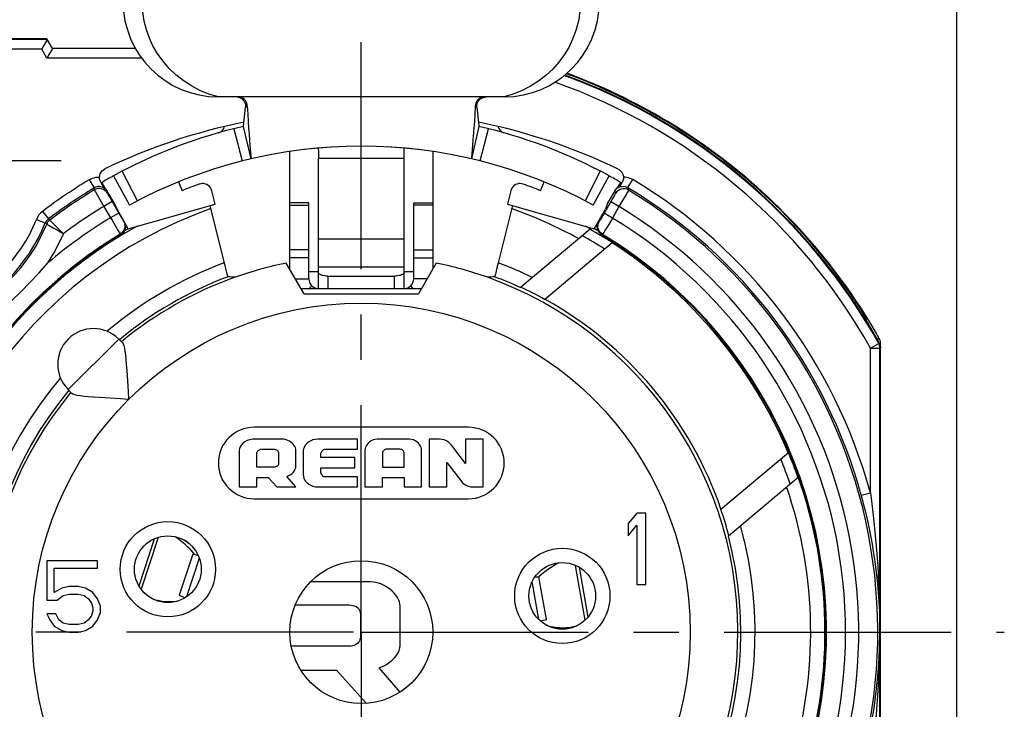
# Model space of a CAD drawing. Extents: x 6727 to 7189, y -3265 to -2939.
# Drawn here: x 6820 to 6862, y -3038 to -3009 of the extents above; entities that cross this region are included whole.
import ezdxf

# ---------------------------------------------------------------- set-up
doc = ezdxf.new("R2010")
doc.units = 0
doc.header["$LTSCALE"] = 0.3
doc.linetypes.add('CENTER', pattern=[50.8, 31.75, -6.35, 6.35, -6.35])
doc.layers.get('0').update_dxf_attribs({"linetype": 'CONTINUOUS', "lineweight": 25})
doc.layers.get('DEFPOINTS').update_dxf_attribs({"linetype": 'CONTINUOUS', "lineweight": 25})
for name, color, linetype in [('_24_IMPORT', 7, 'CONTINUOUS'), ('_26_DATUM_AXIS', 7, 'CONTINUOUS'), ('DEFAULT_1', 7, 'CENTER')]:
    doc.layers.add(name, color=color, linetype=linetype)
doc.layers.add('尺寸线', color=1, linetype='CONTINUOUS', lineweight=18)
doc.styles.get("Standard").update_dxf_attribs({"font": 'swisscl.ttf'})
doc.dimstyles.get("Standard").update_dxf_attribs({"dimtxt": 2.5, "dimasz": 2.5, "dimexe": 1.25, "dimexo": 0.625, "dimtad": 1, "dimdec": 1, "dimlfac": 0.5, "dimdsep": 46, "dimlunit": 6, "dimtxsty": 'STANDARD', "dimcen": 2.5, "dimadec": 0, "dimazin": 0, "dimtm": 0.1, "dimtfac": 0.5, "dimtdec": 1, "dimtmove": 0, "dimatfit": 3, "dimfxl": 1, "dimtolj": 1, "dimarcsym": 0})

# ---------------------------------------------------------------- blocks, each defined once
blk = doc.blocks.new('*D15')
at = {"layer": 'DEFPOINTS', "color": 0, "lineweight": -2, "transparency": 16777216}
for p in [(6859.649, -2997.132), (6809.049, -3015.206), (6859.649, -3054.802)]:
    blk.add_point(p, dxfattribs=at)
at = {"layer": '尺寸线', "color": 0, "linetype": 'ByBlock', "lineweight": -2, "transparency": 16777216}
for p, q in [((6809.049, -3014.581), (6809.049, -2995.882)), ((6859.649, -3054.177), (6859.649, -2995.882)), ((6811.549, -2997.132), (6857.149, -2997.132))]:
    blk.add_line(p, q, dxfattribs=at)
at = {"layer": '尺寸线', "color": 0, "lineweight": -2, "transparency": 16777216}
for points in [[(6811.549, -2996.716), (6811.549, -2997.549), (6809.049, -2997.132)], [(6857.149, -2996.716), (6857.149, -2997.549), (6859.649, -2997.132)]]:
    blk.add_solid(points, dxfattribs=at)
at = {"layer": '尺寸线', "color": 0, "lineweight": -2, "transparency": 16777216, "insert": (6834.349, -2995.227), "char_height": 2.5, "attachment_point": 5}
blk.add_mtext('\\A1;25±0.2', dxfattribs=at)
blk = doc.blocks.new('*D16')
at = {"layer": 'DEFPOINTS', "color": 0, "lineweight": -2, "transparency": 16777216}
for p in [(6814.849, -3009.402), (6802.397, -3060.002), (6854.445, -3060.002)]:
    blk.add_point(p, dxfattribs=at)
at = {"layer": '尺寸线', "color": 0, "linetype": 'ByBlock', "lineweight": -2, "transparency": 16777216}
for p, q in [((6814.224, -3009.402), (6801.147, -3009.402)), ((6802.397, -3011.902), (6802.397, -3057.502)), ((6853.82, -3060.002), (6801.147, -3060.002))]:
    blk.add_line(p, q, dxfattribs=at)
at = {"layer": '尺寸线', "color": 0, "lineweight": -2, "transparency": 16777216}
for points in [[(6801.98, -3011.902), (6802.813, -3011.902), (6802.397, -3009.402)], [(6801.98, -3057.502), (6802.813, -3057.502), (6802.397, -3060.002)]]:
    blk.add_solid(points, dxfattribs=at)
at = {"layer": '尺寸线', "color": 0, "lineweight": -2, "transparency": 16777216, "insert": (6800.491, -3034.702), "char_height": 2.5, "attachment_point": 5, "rotation": 90}
blk.add_mtext('\\A1;25±0.2', dxfattribs=at)

msp = doc.modelspace()

# ---------------------------------------------------------------- linework, layer by layer
at = {"color": 7}
for p, q in [((6821.452, -3010.102), (6814.849, -3010.102)), ((6821.683, -3010.502), (6821.452, -3010.102)), ((6825.171, -3010.502), (6821.683, -3010.502)), ((6823.753, -3016.13), (6823.9, -3016.384)), ((6826.975, -3016.101), (6827.126, -3016.47)), ((6842.171, -3016.47), (6842.322, -3016.101)), ((6845.424, -3016.337), (6845.544, -3016.13)), ((6845.556, -3016.202), (6845.602, -3016.125)), ((6823.818, -3016.288), (6823.85, -3016.341)), ((6823.861, -3016.36), (6823.864, -3016.364)), ((6824.27, -3016.976), (6823.989, -3016.49)), ((6828.509, -3017.029), (6828.371, -3016.474)), ((6840.926, -3016.474), (6840.788, -3017.029)), ((6845.287, -3016.477), (6845.006, -3016.964)), ((6845.437, -3016.329), (6845.494, -3016.303)), ((6824.192, -3016.928), (6824.468, -3017.407)), ((6824.399, -3017.248), (6824.27, -3016.976)), ((6824.87, -3018.066), (6824.399, -3017.248)), ((6824.87, -3018.066), (6828.509, -3017.029)), ((6828.329, -3017.2), (6828.302, -3017.088)), ((6828.943, -3019.682), (6828.329, -3017.2)), ((6840.995, -3017.088), (6840.399, -3019.501)), ((6840.788, -3017.029), (6844.427, -3018.066)), ((6844.427, -3018.066), (6844.899, -3017.248)), ((6845.006, -3016.964), (6844.899, -3017.248)), ((6841.322, -3020.533), (6844.256, -3018.071)), ((6842.348, -3021.031), (6845.183, -3018.651)), ((6828.985, -3019.845), (6828.943, -3019.682)), ((6829.018, -3019.974), (6828.985, -3019.845)), ((6832.249, -3020.802), (6831.501, -3019.508)), ((6837.796, -3019.508), (6837.049, -3020.802)), ((6840.399, -3019.501), (6840.332, -3019.767)), ((6824.625, -3022.857), (6824.466, -3022.698)), ((6856.419, -3022.719), (6856.396, -3022.672)), ((6856.449, -3022.869), (6856.445, -3022.817)), ((6856.449, -3046.339), (6856.449, -3022.869)), ((6822.345, -3024.819), (6822.504, -3024.978)), ((6824.883, -3025.236), (6824.543, -3025.212)), ((6839.149, -3026.402), (6830.149, -3026.402)), ((6830.188, -3026.899), (6830.095, -3026.908)), ((6831.328, -3026.899), (6830.188, -3026.899)), ((6834.489, -3026.902), (6832.832, -3026.902)), ((6834.489, -3027.32), (6834.489, -3026.902)), ((6836.667, -3026.902), (6835.316, -3026.902)), ((6837.494, -3026.902), (6837.494, -3028.905)), ((6837.94, -3026.902), (6837.494, -3026.902)), ((6839.021, -3027.923), (6838.445, -3027.165)), ((6839.021, -3026.902), (6839.021, -3027.923)), ((6839.773, -3026.902), (6839.021, -3026.902)), ((6839.773, -3028.905), (6839.773, -3026.902)), ((6829.525, -3027.377), (6829.524, -3028.905)), ((6830.264, -3028.072), (6830.264, -3027.479)), ((6830.474, -3027.323), (6830.961, -3027.323)), ((6831.181, -3027.497), (6831.181, -3027.912)), ((6831.906, -3028.041), (6831.906, -3027.365)), ((6832.217, -3027.377), (6832.215, -3028.396)), ((6832.958, -3027.672), (6832.958, -3027.482)), ((6834.385, -3027.672), (6832.958, -3027.672)), ((6833.121, -3027.32), (6834.489, -3027.32)), ((6834.385, -3028.105), (6834.385, -3027.672)), ((6834.799, -3027.35), (6834.799, -3028.905)), ((6835.551, -3028.09), (6835.551, -3027.443)), ((6835.74, -3027.302), (6836.221, -3027.302)), ((6836.432, -3027.455), (6836.432, -3028.09)), ((6837.184, -3028.905), (6837.184, -3027.38)), ((6849.744, -3029.846), (6852.58, -3027.466)), ((6831.021, -3028.072), (6830.264, -3028.072)), ((6832.958, -3028.318), (6832.958, -3028.105)), ((6832.958, -3028.105), (6834.385, -3028.105)), ((6836.432, -3028.09), (6835.551, -3028.09)), ((6838.246, -3028.905), (6838.246, -3027.887)), ((6838.246, -3027.887), (6838.822, -3028.642)), ((6830.27, -3028.905), (6830.27, -3028.505)), ((6830.27, -3028.505), (6830.745, -3028.505)), ((6830.745, -3028.505), (6831.109, -3028.905)), ((6831.906, -3028.905), (6831.527, -3028.469)), ((6834.489, -3028.487), (6833.121, -3028.487)), ((6834.489, -3028.905), (6834.489, -3028.487)), ((6835.539, -3028.905), (6835.539, -3028.505)), ((6835.539, -3028.505), (6836.444, -3028.505)), ((6836.444, -3028.505), (6836.444, -3028.905)), ((6850.059, -3030.955), (6852.995, -3028.492)), ((6829.524, -3028.905), (6830.27, -3028.905)), ((6831.109, -3028.905), (6831.906, -3028.905)), ((6832.832, -3028.905), (6834.489, -3028.905)), ((6834.799, -3028.905), (6835.539, -3028.905)), ((6836.444, -3028.905), (6837.184, -3028.905)), ((6837.494, -3028.905), (6838.246, -3028.905)), ((6839.327, -3028.905), (6839.773, -3028.905)), ((6830.149, -3029.402), (6839.149, -3029.402)), ((6846.224, -3030.002), (6845.849, -3030.448)), ((6846.599, -3030.002), (6846.224, -3030.002)), ((6846.599, -3033.002), (6846.599, -3030.002)), ((6845.849, -3030.448), (6845.849, -3030.959)), ((6845.849, -3030.959), (6846.224, -3030.512)), ((6846.224, -3030.512), (6846.224, -3033.002)), ((6821.449, -3032.002), (6821.449, -3033.661)), ((6823.574, -3032.002), (6821.449, -3032.002)), ((6823.574, -3032.321), (6823.574, -3032.002)), ((6821.761, -3033.342), (6821.761, -3032.321)), ((6821.761, -3032.321), (6823.574, -3032.321)), ((6835.036, -3032.887), (6832.52, -3032.887)), ((6846.224, -3033.002), (6846.599, -3033.002)), ((6822.074, -3033.151), (6821.761, -3033.342)), ((6821.886, -3033.661), (6822.136, -3033.47)), ((6822.386, -3033.087), (6822.074, -3033.151)), ((6822.136, -3033.47), (6822.386, -3033.406)), ((6822.761, -3033.087), (6822.386, -3033.087)), ((6822.386, -3033.406), (6822.761, -3033.406)), ((6823.074, -3033.151), (6822.761, -3033.087)), ((6822.761, -3033.406), (6823.011, -3033.47)), ((6823.011, -3033.47), (6823.199, -3033.597)), ((6823.386, -3033.342), (6823.074, -3033.151)), ((6823.574, -3033.597), (6823.386, -3033.342)), ((6821.449, -3033.661), (6821.886, -3033.661)), ((6823.199, -3033.597), (6823.324, -3033.789)), ((6823.324, -3033.789), (6823.386, -3033.98)), ((6823.699, -3033.916), (6823.574, -3033.597)), ((6831.874, -3033.861), (6834.142, -3033.861)), ((6836.282, -3035.562), (6836.282, -3033.908)), ((6821.449, -3034.236), (6821.574, -3034.491)), ((6821.824, -3034.236), (6821.449, -3034.236)), ((6821.949, -3034.491), (6821.824, -3034.236)), ((6823.324, -3034.299), (6823.199, -3034.491)), ((6823.386, -3034.108), (6823.324, -3034.299)), ((6823.386, -3033.98), (6823.386, -3034.108)), ((6823.574, -3034.491), (6823.699, -3034.172)), ((6823.699, -3034.172), (6823.699, -3033.916)), ((6834.613, -3034.243), (6834.613, -3035.241)), ((6821.574, -3034.491), (6821.761, -3034.746)), ((6822.136, -3034.619), (6821.949, -3034.491)), ((6822.386, -3034.682), (6822.136, -3034.619)), ((6822.761, -3034.682), (6822.386, -3034.682)), ((6823.011, -3034.619), (6822.761, -3034.682)), ((6823.199, -3034.491), (6823.011, -3034.619)), ((6823.386, -3034.746), (6823.574, -3034.491)), ((6821.761, -3034.746), (6822.074, -3034.938)), ((6822.074, -3034.938), (6822.386, -3035.002)), ((6822.386, -3035.002), (6822.761, -3035.002)), ((6822.761, -3035.002), (6823.074, -3034.938)), ((6823.074, -3034.938), (6823.386, -3034.746)), ((6834.223, -3035.59), (6831.707, -3035.59)), ((6832.107, -3036.596), (6833.614, -3036.596)), ((6833.614, -3036.596), (6834.874, -3037.993)), ((6836.282, -3037.518), (6835.403, -3036.503))]:
    msp.add_line(p, q, dxfattribs=at)
at = {"color": 9}
for p, q in [((6821.468, -3010.13), (6814.849, -3010.13)), ((6821.237, -3010.53), (6814.849, -3010.53)), ((6821.452, -3010.902), (6821.237, -3010.53)), ((6825.432, -3010.902), (6821.452, -3010.902)), ((6823.231, -3016.012), (6823.437, -3016.354)), ((6845.842, -3016.343), (6846.048, -3016)), ((6823.437, -3016.354), (6823.441, -3016.438)), ((6823.989, -3016.49), (6823.995, -3016.58)), ((6845.287, -3016.477), (6845.316, -3016.588)), ((6845.826, -3016.526), (6845.752, -3016.654)), ((6845.842, -3016.343), (6845.869, -3016.446)), ((6823.561, -3016.645), (6823.845, -3017.128)), ((6824.192, -3016.928), (6823.845, -3017.128)), ((6824.052, -3016.685), (6824.102, -3016.772)), ((6824.102, -3016.772), (6824.192, -3016.928)), ((6845.153, -3016.884), (6844.814, -3017.471)), ((6845.468, -3017.138), (6845.122, -3016.938)), ((6845.211, -3016.782), (6845.153, -3016.884)), ((6845.26, -3016.694), (6845.211, -3016.782)), ((6845.592, -3016.927), (6845.468, -3017.138)), ((6845.752, -3016.654), (6845.592, -3016.927)), ((6821.271, -3017.337), (6821.513, -3017.656)), ((6823.845, -3017.128), (6824.122, -3017.607)), ((6845.468, -3017.138), (6845.192, -3017.617)), ((6821.012, -3017.677), (6821.383, -3017.826)), ((6821.574, -3017.702), (6821.513, -3017.656)), ((6821.861, -3017.99), (6821.574, -3017.702)), ((6824.468, -3017.407), (6824.122, -3017.607)), ((6824.468, -3017.407), (6824.529, -3017.513)), ((6824.529, -3017.513), (6824.609, -3017.649)), ((6824.609, -3017.649), (6824.647, -3017.713)), ((6824.671, -3017.752), (6824.701, -3017.771)), ((6844.639, -3017.76), (6844.596, -3017.771)), ((6845.192, -3017.617), (6844.845, -3017.417)), ((6845.192, -3017.617), (6845.008, -3017.926)), ((6821.444, -3017.871), (6821.383, -3017.826)), ((6821.444, -3017.871), (6821.452, -3017.875)), ((6821.452, -3017.875), (6821.541, -3017.926)), ((6821.541, -3017.926), (6821.721, -3018.029)), ((6821.721, -3018.029), (6821.878, -3018.12)), ((6822.143, -3018.275), (6821.861, -3017.99)), ((6824.45, -3018.159), (6824.509, -3018.258)), ((6845.008, -3017.926), (6844.904, -3018.099)), ((6824.532, -3018.294), (6824.561, -3018.313)), ((6844.778, -3018.302), (6844.736, -3018.313)), ((6855.437, -3021.166), (6855.375, -3021.207)), ((6855.849, -3021.925), (6855.865, -3021.858)), ((6855.849, -3021.925), (6855.84, -3021.93)), ((6822.345, -3024.819), (6824.466, -3022.698)), ((6856.305, -3022.695), (6856.396, -3022.672)), ((6856.021, -3023.08), (6856.37, -3022.886)), ((6856.021, -3023.08), (6856.42, -3023.08)), ((6856.021, -3029.152), (6856.021, -3023.08)), ((6856.37, -3022.886), (6856.398, -3022.878)), ((6856.4, -3022.882), (6856.449, -3022.869)), ((6856.42, -3023.08), (6856.449, -3023.073)), ((6856.42, -3046.339), (6856.42, -3023.08)), ((6855.635, -3029.257), (6856.021, -3029.152)), ((6855.635, -3029.257), (6855.64, -3029.277))]:
    msp.add_line(p, q, dxfattribs=at)
at = {"color": 7}
for points in [[(6821.468, -3010.13), (6821.465, -3010.136), (6821.454, -3010.153), (6821.302, -3010.416)], [(6821.302, -3010.416), (6821.27, -3010.472), (6821.237, -3010.53)], [(6821.683, -3010.502), (6821.679, -3010.508), (6821.669, -3010.525), (6821.518, -3010.787)], [(6821.518, -3010.787), (6821.485, -3010.844), (6821.452, -3010.902)], [(6849.798, -3015.115), (6849.427, -3014.837), (6849.051, -3014.567), (6848.668, -3014.303), (6848.281, -3014.045), (6847.889, -3013.796), (6847.492, -3013.553)], [(6828.663, -3014.042), (6828.694, -3014.031), (6828.748, -3014), (6828.797, -3013.961), (6828.839, -3013.915), (6828.873, -3013.863), (6828.899, -3013.807), (6828.907, -3013.778)], [(6840.39, -3013.779), (6840.399, -3013.809), (6840.425, -3013.865), (6840.46, -3013.917), (6840.502, -3013.962), (6840.551, -3014.001), (6840.604, -3014.031), (6840.633, -3014.042)], [(6823.662, -3015.898), (6823.671, -3015.826), (6823.693, -3015.76), (6823.727, -3015.696), (6823.772, -3015.638), (6823.825, -3015.591), (6823.889, -3015.553)], [(6845.431, -3015.564), (6845.491, -3015.6), (6845.543, -3015.644), (6845.586, -3015.697), (6845.621, -3015.757), (6845.643, -3015.82), (6845.655, -3015.887)], [(6823.716, -3016.115), (6823.7, -3016.083), (6823.686, -3016.049), (6823.674, -3016.012), (6823.667, -3015.974), (6823.662, -3015.936), (6823.662, -3015.898)], [(6823.716, -3016.115), (6823.737, -3016.15), (6823.818, -3016.288)], [(6845.655, -3015.887), (6845.657, -3015.928), (6845.654, -3015.97), (6845.647, -3016.012), (6845.636, -3016.052), (6845.62, -3016.09), (6845.602, -3016.125)], [(6823.85, -3016.341), (6823.857, -3016.352), (6823.861, -3016.36)], [(6823.851, -3016.348), (6823.892, -3016.377), (6823.928, -3016.41)], [(6823.928, -3016.41), (6823.961, -3016.447), (6823.989, -3016.49)], [(6828.371, -3016.474), (6828.349, -3016.409), (6828.317, -3016.35), (6828.275, -3016.297), (6828.225, -3016.251), (6828.168, -3016.215), (6828.107, -3016.19), (6828.043, -3016.174), (6827.977, -3016.17), (6827.912, -3016.176), (6827.847, -3016.194)], [(6841.45, -3016.194), (6841.384, -3016.176), (6841.319, -3016.17), (6841.252, -3016.175), (6841.187, -3016.191), (6841.126, -3016.217), (6841.07, -3016.253), (6841.02, -3016.299), (6840.979, -3016.351), (6840.948, -3016.409), (6840.926, -3016.474)], [(6845.287, -3016.477), (6845.329, -3016.418), (6845.38, -3016.368), (6845.437, -3016.329)], [(6845.485, -3016.316), (6845.489, -3016.31), (6845.497, -3016.299), (6845.507, -3016.282), (6845.521, -3016.26), (6845.556, -3016.202)], [(6824.701, -3017.771), (6824.727, -3017.827), (6824.745, -3017.886), (6824.753, -3017.948), (6824.752, -3018.01), (6824.741, -3018.071), (6824.721, -3018.13), (6824.692, -3018.185), (6824.656, -3018.234), (6824.611, -3018.277), (6824.561, -3018.313)], [(6844.596, -3017.771), (6844.564, -3017.842), (6844.547, -3017.917), (6844.544, -3017.994), (6844.555, -3018.071), (6844.582, -3018.144), (6844.622, -3018.21), (6844.674, -3018.267), (6844.736, -3018.313)], [(6819.143, -3021.851), (6819.559, -3021.478), (6819.963, -3021.099), (6820.359, -3020.712), (6820.746, -3020.316), (6821.125, -3019.912), (6821.498, -3019.496)], [(6840.332, -3019.767), (6840.294, -3019.914), (6840.279, -3019.974), (6840.266, -3020.021), (6840.256, -3020.056), (6840.25, -3020.077), (6840.247, -3020.085)], [(6829.05, -3020.085), (6829.047, -3020.077), (6829.041, -3020.056), (6829.031, -3020.021), (6829.018, -3019.974)], [(6856.445, -3022.817), (6856.435, -3022.767), (6856.419, -3022.719)], [(6824.625, -3022.857), (6824.655, -3022.901), (6824.682, -3022.973), (6824.708, -3023.075), (6824.73, -3023.206), (6824.75, -3023.365), (6824.769, -3023.552), (6824.786, -3023.768), (6824.803, -3024.012)], [(6856.398, -3022.878), (6856.42, -3022.925), (6856.436, -3022.972), (6856.445, -3023.022), (6856.449, -3023.073)], [(6824.803, -3024.012), (6824.859, -3024.896), (6824.883, -3025.236)], [(6824.543, -3025.212), (6823.659, -3025.156), (6823.415, -3025.139), (6823.199, -3025.122), (6823.012, -3025.103), (6822.853, -3025.083), (6822.721, -3025.061), (6822.62, -3025.036), (6822.547, -3025.008), (6822.504, -3024.978)], [(6830.095, -3026.908), (6829.969, -3026.926), (6829.858, -3026.959), (6829.761, -3027.01), (6829.679, -3027.073), (6829.615, -3027.144), (6829.568, -3027.221), (6829.538, -3027.298), (6829.525, -3027.377)], [(6831.906, -3027.365), (6831.901, -3027.315), (6831.887, -3027.264), (6831.865, -3027.213), (6831.835, -3027.163), (6831.797, -3027.115), (6831.752, -3027.068), (6831.699, -3027.025), (6831.638, -3026.986), (6831.57, -3026.951), (6831.495, -3026.924), (6831.415, -3026.907), (6831.328, -3026.899)], [(6832.832, -3026.902), (6832.722, -3026.911), (6832.622, -3026.932), (6832.532, -3026.966), (6832.452, -3027.011), (6832.384, -3027.063), (6832.326, -3027.121), (6832.281, -3027.183), (6832.248, -3027.248), (6832.226, -3027.312), (6832.217, -3027.377)], [(6835.316, -3026.902), (6835.228, -3026.912), (6835.145, -3026.935), (6835.067, -3026.972), (6834.997, -3027.018), (6834.939, -3027.068), (6834.891, -3027.122), (6834.852, -3027.178), (6834.823, -3027.236), (6834.806, -3027.293), (6834.799, -3027.35)], [(6837.184, -3027.38), (6837.178, -3027.318), (6837.161, -3027.256), (6837.134, -3027.192), (6837.096, -3027.13), (6837.046, -3027.07), (6836.986, -3027.014), (6836.914, -3026.967), (6836.835, -3026.93), (6836.753, -3026.909), (6836.667, -3026.902)], [(6838.445, -3027.165), (6838.384, -3027.091), (6838.31, -3027.028), (6838.223, -3026.974), (6838.128, -3026.934), (6838.035, -3026.91), (6837.94, -3026.902)], [(6830.264, -3027.479), (6830.266, -3027.456), (6830.274, -3027.434), (6830.287, -3027.413), (6830.304, -3027.393), (6830.324, -3027.375), (6830.349, -3027.358), (6830.376, -3027.345), (6830.406, -3027.333), (6830.438, -3027.326), (6830.474, -3027.323)], [(6830.961, -3027.323), (6831.005, -3027.324), (6831.044, -3027.33), (6831.081, -3027.342), (6831.114, -3027.359), (6831.141, -3027.385), (6831.162, -3027.418), (6831.175, -3027.455), (6831.181, -3027.497)], [(6832.958, -3027.482), (6832.965, -3027.461), (6832.975, -3027.441), (6832.988, -3027.421), (6833.003, -3027.4), (6833.019, -3027.38), (6833.037, -3027.361), (6833.057, -3027.344), (6833.078, -3027.331), (6833.099, -3027.323), (6833.121, -3027.32)], [(6835.551, -3027.443), (6835.554, -3027.427), (6835.56, -3027.412), (6835.569, -3027.398), (6835.581, -3027.384), (6835.594, -3027.37), (6835.61, -3027.357), (6835.627, -3027.345), (6835.645, -3027.333), (6835.666, -3027.322), (6835.688, -3027.312), (6835.713, -3027.306), (6835.74, -3027.302)], [(6836.221, -3027.302), (6836.257, -3027.306), (6836.29, -3027.314), (6836.319, -3027.326), (6836.346, -3027.34), (6836.37, -3027.355), (6836.39, -3027.373), (6836.408, -3027.392), (6836.421, -3027.412), (6836.429, -3027.433), (6836.432, -3027.455)], [(6831.181, -3027.912), (6831.178, -3027.939), (6831.17, -3027.965), (6831.156, -3027.991), (6831.137, -3028.014), (6831.114, -3028.034), (6831.086, -3028.049), (6831.055, -3028.062), (6831.021, -3028.072)], [(6831.527, -3028.469), (6831.612, -3028.431), (6831.687, -3028.387), (6831.752, -3028.337), (6831.806, -3028.281), (6831.849, -3028.223), (6831.88, -3028.162), (6831.899, -3028.102), (6831.906, -3028.041)], [(6832.215, -3028.396), (6832.221, -3028.465), (6832.239, -3028.533), (6832.27, -3028.603), (6832.315, -3028.67), (6832.372, -3028.733), (6832.443, -3028.79), (6832.526, -3028.837), (6832.619, -3028.874), (6832.721, -3028.896), (6832.832, -3028.905)], [(6833.121, -3028.487), (6833.1, -3028.483), (6833.081, -3028.476), (6833.061, -3028.464), (6833.042, -3028.449), (6833.025, -3028.433), (6833.009, -3028.416), (6832.996, -3028.399), (6832.985, -3028.382), (6832.975, -3028.366), (6832.967, -3028.35), (6832.961, -3028.334), (6832.958, -3028.318)], [(6838.822, -3028.642), (6838.883, -3028.715), (6838.956, -3028.777), (6839.043, -3028.831), (6839.138, -3028.872), (6839.231, -3028.896), (6839.327, -3028.905)], [(6855.64, -3029.277), (6855.694, -3029.478), (6855.753, -3029.709), (6855.812, -3029.949), (6855.871, -3030.199), (6855.929, -3030.461), (6855.985, -3030.733), (6856.041, -3031.016), (6856.094, -3031.311), (6856.145, -3031.618), (6856.194, -3031.937), (6856.239, -3032.268), (6856.281, -3032.612), (6856.319, -3032.97), (6856.352, -3033.342), (6856.379, -3033.73), (6856.4, -3034.135), (6856.414, -3034.559), (6856.42, -3035.002)], [(6836.282, -3033.908), (6836.274, -3033.82), (6836.252, -3033.73), (6836.216, -3033.638), (6836.167, -3033.546), (6836.105, -3033.455), (6836.031, -3033.365), (6835.945, -3033.278), (6835.846, -3033.194), (6835.734, -3033.115), (6835.609, -3033.042), (6835.469, -3032.978), (6835.323, -3032.928), (6835.179, -3032.899), (6835.036, -3032.887)], [(6834.142, -3033.861), (6834.225, -3033.866), (6834.301, -3033.879), (6834.371, -3033.902), (6834.434, -3033.932), (6834.488, -3033.97), (6834.532, -3034.014), (6834.567, -3034.064), (6834.592, -3034.119), (6834.607, -3034.178), (6834.613, -3034.243)], [(6855.641, -3040.723), (6855.757, -3040.281), (6855.873, -3039.794), (6855.983, -3039.283), (6856.084, -3038.749), (6856.176, -3038.191), (6856.256, -3037.607), (6856.322, -3036.998), (6856.373, -3036.361), (6856.407, -3035.695), (6856.42, -3035.002)], [(6834.613, -3035.241), (6834.607, -3035.286), (6834.593, -3035.331), (6834.57, -3035.377), (6834.539, -3035.421), (6834.501, -3035.463), (6834.455, -3035.502), (6834.401, -3035.537), (6834.342, -3035.565), (6834.283, -3035.582), (6834.223, -3035.59)], [(6835.403, -3036.503), (6835.563, -3036.433), (6835.708, -3036.354), (6835.838, -3036.268), (6835.952, -3036.176), (6836.051, -3036.079), (6836.133, -3035.977), (6836.198, -3035.873), (6836.245, -3035.768), (6836.273, -3035.665), (6836.282, -3035.562)]]:
    msp.add_lwpolyline(points, dxfattribs=at)
at = {"color": 9}
for points in [[(6823.231, -3016.012), (6823.296, -3015.976), (6823.365, -3015.947), (6823.437, -3015.924), (6823.511, -3015.908), (6823.586, -3015.899), (6823.662, -3015.898)], [(6845.655, -3015.887), (6845.724, -3015.891), (6845.792, -3015.902), (6845.859, -3015.918), (6845.924, -3015.94), (6845.987, -3015.968), (6846.048, -3016)], [(6823.864, -3016.364), (6823.815, -3016.336), (6823.763, -3016.316), (6823.708, -3016.303), (6823.653, -3016.297), (6823.597, -3016.3), (6823.542, -3016.31), (6823.488, -3016.328), (6823.437, -3016.354)], [(6823.995, -3016.58), (6823.948, -3016.516), (6823.89, -3016.462), (6823.822, -3016.42), (6823.748, -3016.393), (6823.669, -3016.381), (6823.59, -3016.384), (6823.513, -3016.404), (6823.441, -3016.438)], [(6823.441, -3016.438), (6823.447, -3016.448), (6823.462, -3016.475), (6823.487, -3016.517), (6823.561, -3016.645)], [(6845.869, -3016.446), (6845.798, -3016.412), (6845.721, -3016.393), (6845.641, -3016.389), (6845.563, -3016.401), (6845.488, -3016.428), (6845.421, -3016.47), (6845.362, -3016.524), (6845.316, -3016.588)], [(6845.485, -3016.316), (6845.544, -3016.297), (6845.605, -3016.288), (6845.666, -3016.287), (6845.727, -3016.297), (6845.786, -3016.316), (6845.842, -3016.343)], [(6845.869, -3016.446), (6845.864, -3016.457), (6845.85, -3016.484), (6845.826, -3016.526)], [(6823.995, -3016.58), (6823.997, -3016.585), (6824.004, -3016.599), (6824.016, -3016.62), (6824.052, -3016.685)], [(6845.316, -3016.588), (6845.314, -3016.594), (6845.307, -3016.608), (6845.296, -3016.629), (6845.28, -3016.658), (6845.26, -3016.694)], [(6821.271, -3017.337), (6821.189, -3017.409), (6821.119, -3017.489), (6821.06, -3017.578), (6821.012, -3017.677)], [(6821.513, -3017.656), (6821.472, -3017.691), (6821.436, -3017.732), (6821.407, -3017.777), (6821.383, -3017.826)], [(6821.574, -3017.702), (6821.546, -3017.725), (6821.521, -3017.75), (6821.498, -3017.778), (6821.477, -3017.807), (6821.459, -3017.839), (6821.444, -3017.871)], [(6824.122, -3017.607), (6824.185, -3017.714), (6824.45, -3018.159)], [(6824.671, -3017.752), (6824.703, -3017.822), (6824.721, -3017.898), (6824.724, -3017.975), (6824.712, -3018.051), (6824.686, -3018.124), (6824.646, -3018.19), (6824.594, -3018.248), (6824.532, -3018.294)], [(6824.647, -3017.713), (6824.66, -3017.734), (6824.668, -3017.747), (6824.671, -3017.752)], [(6844.778, -3018.302), (6844.716, -3018.256), (6844.665, -3018.198), (6844.625, -3018.132), (6844.598, -3018.059), (6844.587, -3017.983), (6844.59, -3017.906), (6844.607, -3017.831), (6844.639, -3017.76)], [(6844.814, -3017.471), (6844.755, -3017.572), (6844.728, -3017.618), (6844.703, -3017.659), (6844.682, -3017.694), (6844.665, -3017.722), (6844.652, -3017.743), (6844.643, -3017.756), (6844.639, -3017.76)], [(6821.878, -3018.12), (6822.053, -3018.222), (6822.143, -3018.275)], [(6844.904, -3018.099), (6844.828, -3018.225), (6844.802, -3018.267), (6844.785, -3018.293), (6844.778, -3018.302)], [(6824.509, -3018.258), (6824.525, -3018.284), (6824.532, -3018.294)], [(6855.865, -3021.858), (6855.861, -3021.847), (6855.847, -3021.82), (6855.823, -3021.777), (6855.789, -3021.72), (6855.746, -3021.649), (6855.696, -3021.567), (6855.638, -3021.475), (6855.574, -3021.375), (6855.508, -3021.273), (6855.437, -3021.166)], [(6855.697, -3021.707), (6855.762, -3021.746), (6855.819, -3021.797), (6855.865, -3021.858)], [(6855.792, -3021.854), (6855.803, -3021.864), (6855.849, -3021.925)], [(6856.305, -3022.695), (6856.321, -3022.726), (6856.334, -3022.758), (6856.341, -3022.781)], [(6856.42, -3023.08), (6856.419, -3023.046), (6856.415, -3023.013), (6856.408, -3022.98), (6856.398, -3022.947), (6856.385, -3022.916), (6856.37, -3022.886)], [(6856.021, -3029.152), (6856.051, -3029.376), (6856.081, -3029.611), (6856.111, -3029.856), (6856.141, -3030.111), (6856.17, -3030.377), (6856.199, -3030.654), (6856.227, -3030.943), (6856.254, -3031.244), (6856.281, -3031.556), (6856.305, -3031.881), (6856.328, -3032.218), (6856.35, -3032.568), (6856.369, -3032.932), (6856.385, -3033.311), (6856.399, -3033.706), (6856.41, -3034.119), (6856.417, -3034.551), (6856.42, -3035.002)], [(6856.021, -3040.852), (6856.082, -3040.379), (6856.142, -3039.882), (6856.198, -3039.362), (6856.249, -3038.818), (6856.296, -3038.249), (6856.337, -3037.655), (6856.37, -3037.035), (6856.397, -3036.386), (6856.414, -3035.708), (6856.42, -3035.002)]]:
    msp.add_lwpolyline(points, dxfattribs=at)
for centre, radius in [((6834.649, -3035.002), 13.81), ((6826.529, -3032.362), 2), ((6843.089, -3033.482), 2)]:
    msp.add_circle(centre, radius, dxfattribs=at)
at = {"color": 7}
for centre, radius in [((6826.529, -3032.362), 1.4), ((6834.649, -3035.002), 3), ((6843.089, -3033.482), 1.4)]:
    msp.add_circle(centre, radius, dxfattribs=at)
at = {"color": 9}
for centre, radius, start, end in [((6834.649, -3035.002), 24.972, 33.645, 69.8399), ((6834.649, -3035.002), 24.472, 29.1527, 70.6113), ((6834.649, -3035.002), 24.872, 29.1527, 69.9932), ((6834.649, -3035.002), 22.158, 121.0166, 127.1364), ((6834.649, -3035.002), 22.158, 15.308, 59.0398), ((6834.649, -3035.002), 21.758, 121.0166, 127.1364), ((6834.649, -3035.002), 21.685, 121.1193, 127.0816), ((6834.649, -3035.002), 21.758, 15.308, 59.0398), ((6834.649, -3035.002), 21.685, 322.9184, 58.8381), ((6834.649, -3035.002), 18.867, 109.5509, 325.7207), ((6834.649, -3035.002), 20.885, 121.1502, 126.7834), ((6834.649, -3035.002), 18.867, 61.1063, 70.4491), ((6834.649, -3035.002), 20.885, 323.2152, 58.797), ((6814.849, -3015.202), 6.642, 291.8791, 338.1209), ((6834.649, -3035.002), 20.332, 121.1815, 130.3019), ((6834.649, -3035.002), 20.332, 319.6992, 58.7643), ((6814.849, -3015.202), 7.042, 291.879, 338.1208), ((6814.849, -3015.202), 7.115, 292.0354, 337.9646), ((6834.649, -3035.002), 19.532, 121.1953, 58.7592), ((6814.849, -3015.202), 7.915, 327.1448, 337.1528), ((6834.649, -3035.002), 19.05, 57.5788, 60.8937), ((6834.649, -3035.002), 16.533, 110.3534, 130.1929), ((6834.649, -3035.002), 16.533, 64.2636, 69.6466), ((6834.649, -3035.002), 15.81, 140.4441, 70.4192), ((6834.649, -3035.002), 15.81, 109.5808, 129.5559), ((6834.649, -3035.002), 20.332, 139.6989, 310.3021), ((6834.649, -3035.002), 21.685, 142.9184, 307.0816), ((6834.649, -3035.002), 24.909, 29.607, 31.6672), ((6834.649, -3035.002), 20.885, 143.2164, 306.7879), ((6834.649, -3035.002), 16.533, 139.8071, 15.6908), ((6834.649, -3035.002), 19.05, 19.0676, 22.4212), ((6834.649, -3035.002), 18.867, 342.9593, 18.8546)]:
    msp.add_arc(centre, radius, start, end, dxfattribs=at)
at = {"color": 7}
for centre, radius, start, end in [((6834.649, -3035.002), 25, 59.0862, 69.8117), ((6834.649, -3035.002), 24.9, 29.1356, 69.9262), ((6834.649, -3037.938), 24.837, 101.4319, 115.6727), ((6834.649, -3037.938), 24.837, 64.2698, 78.5678), ((6834.649, -3035.002), 25, 29.5508, 52.694), ((6834.649, -3035.002), 21.791, 120, 120.0625), ((6834.649, -3035.002), 21.795, 118.4992, 120), ((6834.649, -3035.002), 21.795, 60, 61.5008), ((6834.649, -3035.002), 21.791, 59.8757, 60), ((6834.649, -3035.002), 20, 109.882, 112.0952), ((6834.649, -3035.002), 20, 67.9048, 70.118), ((6834.649, -3035.002), 19.467, 118.9159, 324.77), ((6834.649, -3035.002), 19.559, 120, 120.5505), ((6834.649, -3035.002), 19.467, 60.4262, 61.0841), ((6834.649, -3035.002), 19.45, 57.2059, 60.4446), ((6834.649, -3035.002), 19.559, 59.449, 60), ((6834.649, -3035.002), 19.5, 121.1516, 58.8484), ((6834.649, -3035.002), 19.442, 22.7865, 57.2135), ((6834.649, -3035.002), 15.81, 101.4816, 109.5808), ((6834.649, -3035.002), 15.81, 70.4192, 78.5184), ((6834.649, -3035.002), 15.933, 110.5716, 129.5979), ((6834.649, -3035.002), 15.933, 65.24, 69.4284), ((6834.649, -3035.002), 15.952, 61.1419, 65.2081), ((6834.649, -3035.002), 15.958, 18.8668, 61.1332), ((6823.406, -3023.759), 1.5, 45, 225), ((6834.649, -3035.002), 15.933, 140.4021, 14.7123), ((6830.149, -3027.902), 1.5, 90, 270), ((6839.149, -3027.902), 1.5, 270, 90), ((6834.649, -3035.002), 19.45, 19.5177, 22.7941), ((6834.649, -3035.002), 19.467, 343.1765, 19.5361), ((6834.649, -3035.002), 15.952, 14.7443, 18.8581)]:
    msp.add_arc(centre, radius, start, end, dxfattribs=at)
for centre, major_axis, start_param, end_param in [((6826.934, -3036.909), (18.002, 4.451), 1.219626, 1.236007), ((6842.363, -3036.909), (18.002, -4.451), 1.905586, 1.921966)]:
    msp.add_ellipse(centre, major_axis=major_axis, ratio=0.903516, start_param=start_param, end_param=end_param, dxfattribs=at)
at = {"layer": '_24_IMPORT', "color": 7}
for p, q in [((6840.649, -3012.532), (6828.649, -3012.532)), ((6829.475, -3012.533), (6829.465, -3012.532)), ((6839.503, -3012.957), (6839.586, -3013.738)), ((6830.025, -3015.132), (6829.708, -3013.769)), ((6839.59, -3013.769), (6839.272, -3015.132)), ((6839.378, -3013.848), (6839.339, -3014.353)), ((6839.339, -3014.353), (6839.307, -3014.748)), ((6829.976, -3014.573), (6830.002, -3014.885)), ((6830.002, -3014.885), (6830.025, -3015.132)), ((6831.649, -3019.762), (6831.649, -3014.832)), ((6837.649, -3014.832), (6837.649, -3019.762)), ((6832.849, -3020.575), (6832.849, -3015.112)), ((6836.449, -3020.575), (6836.449, -3015.112)), ((6824.246, -3015.843), (6824.914, -3017.074)), ((6844.383, -3017.074), (6845.051, -3015.843)), ((6832.449, -3016.975), (6831.649, -3016.975)), ((6832.449, -3020.175), (6832.449, -3016.975)), ((6836.849, -3020.175), (6836.849, -3016.975)), ((6836.849, -3016.975), (6837.649, -3016.975)), ((6833.249, -3020.054), (6836.049, -3020.054)), ((6832.118, -3020.575), (6837.179, -3020.575)), ((6826.117, -3031.025), (6825.411, -3033.198)), ((6827.572, -3031.724), (6827.01, -3033.454)), ((6844.052, -3034.493), (6843.647, -3032.2)), ((6842.424, -3034.474), (6842.108, -3032.683))]:
    msp.add_line(p, q, dxfattribs=at)
at = {"layer": '_24_IMPORT', "color": 9}
for p, q in [((6829.304, -3013.867), (6829.651, -3015.223)), ((6839.646, -3015.223), (6839.993, -3013.867)), ((6836.449, -3015.112), (6832.849, -3015.112)), ((6825.254, -3016.893), (6824.613, -3015.649)), ((6844.684, -3015.649), (6844.043, -3016.893)), ((6831.649, -3017.072), (6832.449, -3017.072)), ((6837.649, -3017.072), (6836.849, -3017.072)), ((6832.849, -3018.489), (6836.449, -3018.489)), ((6832.449, -3018.95), (6831.649, -3018.95)), ((6836.849, -3018.95), (6837.649, -3018.95)), ((6832.449, -3019.285), (6831.649, -3019.285)), ((6836.849, -3019.285), (6837.649, -3019.285)), ((6836.449, -3019.679), (6832.849, -3019.679)), ((6831.887, -3020.175), (6832.449, -3020.175)), ((6832.449, -3019.861), (6832.849, -3019.861)), ((6833.249, -3020.054), (6833.249, -3020.575)), ((6836.049, -3020.575), (6836.049, -3020.054)), ((6836.449, -3019.861), (6836.849, -3019.861)), ((6837.41, -3020.175), (6836.849, -3020.175)), ((6832.465, -3020.575), (6832.572, -3020.464)), ((6836.832, -3020.575), (6836.725, -3020.464)), ((6825.32, -3033.062), (6825.963, -3031.082)), ((6827.844, -3031.893), (6827.317, -3033.515)), ((6843.791, -3032.274), (6844.162, -3034.378)), ((6842.108, -3034.476), (6841.826, -3032.879))]:
    msp.add_line(p, q, dxfattribs=at)
at = {"layer": '_24_IMPORT', "color": 7}
for points in [[(6828.649, -3012.532), (6828.255, -3012.413), (6827.878, -3012.259), (6827.516, -3012.07), (6827.175, -3011.85), (6826.866, -3011.608), (6826.582, -3011.336), (6826.315, -3011.024), (6826.082, -3010.698), (6825.9, -3010.388), (6825.754, -3010.068), (6825.628, -3009.722), (6825.533, -3009.352), (6825.474, -3008.955), (6825.449, -3008.532)], [(6843.849, -3008.532), (6843.825, -3008.953), (6843.763, -3009.357), (6843.66, -3009.746), (6843.523, -3010.115), (6843.362, -3010.452), (6843.169, -3010.769), (6842.943, -3011.077), (6842.686, -3011.366), (6842.403, -3011.631), (6842.093, -3011.871), (6841.756, -3012.084), (6841.4, -3012.268), (6841.031, -3012.417), (6840.649, -3012.532)], [(6829.467, -3012.538), (6829.531, -3012.555), (6829.593, -3012.582), (6829.649, -3012.619), (6829.697, -3012.664), (6829.737, -3012.715), (6829.767, -3012.773), (6829.787, -3012.835), (6829.796, -3012.895), (6829.794, -3012.957)], [(6829.864, -3012.915), (6829.857, -3012.855), (6829.841, -3012.797), (6829.816, -3012.741), (6829.783, -3012.689), (6829.742, -3012.644), (6829.695, -3012.605), (6829.642, -3012.574), (6829.585, -3012.551), (6829.526, -3012.537), (6829.475, -3012.533)], [(6839.832, -3012.532), (6839.77, -3012.537), (6839.712, -3012.551), (6839.654, -3012.574), (6839.601, -3012.606), (6839.554, -3012.645), (6839.514, -3012.69), (6839.481, -3012.742), (6839.456, -3012.797), (6839.44, -3012.855), (6839.433, -3012.915)], [(6839.503, -3012.957), (6839.502, -3012.895), (6839.511, -3012.833), (6839.531, -3012.772), (6839.561, -3012.714), (6839.601, -3012.663), (6839.649, -3012.618), (6839.705, -3012.582), (6839.766, -3012.554), (6839.83, -3012.538), (6839.898, -3012.532)], [(6829.708, -3013.769), (6829.709, -3013.76), (6829.794, -3012.957)], [(6829.864, -3012.915), (6829.881, -3013.258), (6829.9, -3013.571), (6829.919, -3013.846), (6829.938, -3014.099), (6829.976, -3014.573)], [(6839.433, -3012.915), (6839.416, -3013.258), (6839.397, -3013.572), (6839.378, -3013.848)], [(6839.586, -3013.738), (6839.589, -3013.762), (6839.59, -3013.769)], [(6832.845, -3014.69), (6832.847, -3014.851), (6832.849, -3015.112)], [(6836.449, -3015.112), (6836.45, -3014.851), (6836.452, -3014.69)], [(6839.307, -3014.748), (6839.278, -3015.075), (6839.274, -3015.119), (6839.272, -3015.132)], [(6833.249, -3020.054), (6833.185, -3020.052), (6833.125, -3020.046), (6833.067, -3020.037), (6833.013, -3020.025), (6832.966, -3020.01), (6832.925, -3019.992), (6832.892, -3019.972), (6832.868, -3019.95), (6832.854, -3019.928), (6832.849, -3019.904)], [(6836.449, -3019.904), (6836.443, -3019.928), (6836.429, -3019.95), (6836.405, -3019.972), (6836.372, -3019.992), (6836.331, -3020.01), (6836.284, -3020.025), (6836.23, -3020.037), (6836.172, -3020.046), (6836.112, -3020.052), (6836.049, -3020.054)], [(6827.405, -3031.273), (6827.346, -3031.231), (6827.24, -3031.162), (6827.128, -3031.099), (6827.092, -3031.081)], [(6827.572, -3031.724), (6827.574, -3031.723), (6827.617, -3031.727), (6827.719, -3031.75), (6827.796, -3031.77)], [(6841.937, -3032.69), (6841.959, -3032.687), (6842.063, -3032.679), (6842.106, -3032.681), (6842.108, -3032.683)], [(6827.248, -3033.56), (6827.144, -3033.519), (6827.048, -3033.478), (6827.01, -3033.456), (6827.01, -3033.454)], [(6825.896, -3033.607), (6825.908, -3033.612), (6826.032, -3033.648), (6826.159, -3033.677), (6826.286, -3033.699), (6826.413, -3033.713), (6826.539, -3033.72), (6826.664, -3033.72), (6826.785, -3033.713), (6826.9, -3033.7), (6826.969, -3033.688)], [(6842.424, -3034.474), (6842.423, -3034.476), (6842.382, -3034.493), (6842.282, -3034.52), (6842.178, -3034.545)], [(6842.418, -3034.707), (6842.499, -3034.733), (6842.612, -3034.762), (6842.731, -3034.786), (6842.854, -3034.803), (6842.981, -3034.814), (6843.109, -3034.817), (6843.238, -3034.813), (6843.366, -3034.802), (6843.494, -3034.783), (6843.621, -3034.757), (6843.711, -3034.733)]]:
    msp.add_lwpolyline(points, dxfattribs=at)
at = {"layer": '_24_IMPORT', "color": 9}
for points in [[(6829.794, -3012.957), (6829.822, -3012.948), (6829.839, -3012.936), (6829.85, -3012.927), (6829.857, -3012.922), (6829.862, -3012.915), (6829.864, -3012.915)], [(6839.503, -3012.957), (6839.476, -3012.946), (6839.458, -3012.936), (6839.447, -3012.928), (6839.44, -3012.922), (6839.435, -3012.918), (6839.433, -3012.915)]]:
    msp.add_lwpolyline(points, dxfattribs=at)
at = {"layer": '_24_IMPORT', "color": 7}
for centre, radius, start, end in [((6828.649, -3008.532), 4, 180, 270), ((6840.649, -3008.532), 4, 270, 0), ((6834.649, -3035.001), 21.8, 103.1001, 118.5), ((6834.649, -3035.001), 21.8, 61.5, 76.8999), ((6834.649, -3035.001), 20.4, 61.5, 118.5), ((6834.649, -3035), 20.398, 93.1498, 96.8215), ((6834.649, -3035), 20.398, 83.1785, 86.8502), ((6832.849, -3020.175), 0.4, 180, 269.9855), ((6836.449, -3020.175), 0.4, 270.0145, 0), ((6824.053, -3034.902), 4.8, 41.2568, 54.4326), ((6845.249, -3036.302), 4.8, 118.6266, 130.9525)]:
    msp.add_arc(centre, radius, start, end, dxfattribs=at)
at = {"layer": '_26_DATUM_AXIS', "color": 7}
msp.add_line((6832.249, -3020.802), (6837.049, -3020.802), dxfattribs=at)
at = {"layer": 'DEFAULT_1', "color": 7, "linetype": 'CENTER'}
for p, q in [((6834.647, -3035), (6834.647, -3008.002)), ((6814.849, -3015.202), (6822.048, -3015.202)), ((6834.322, -3035), (6807.649, -3035)), ((6834.647, -3035), (6834.647, -3070.549)), ((6834.647, -3035), (6861.644, -3035))]:
    msp.add_line(p, q, dxfattribs=at)

# ---------------------------------------------------------------- dimensions: what is measured, and where the dimension line sits
at = {"layer": '尺寸线', "lineweight": -2}
dim = msp.add_linear_dim(base=(6859.649, -2997.132), p1=(6809.049, -3015.206), p2=(6859.649, -3054.802), text='<>±0.2', dimstyle='STANDARD', override={"dimdec": 0, "dimpost": '', "dimarcsym": 1}, dxfattribs=at)
dim.commit()
dim.dimension.update_dxf_attribs({"geometry": '*D15', "text_midpoint": (6834.349, -2995.227)})
dim = msp.add_linear_dim(base=(6802.397, -3060.002), p1=(6814.849, -3009.402), p2=(6854.445, -3060.002), angle=90, text='<>±0.2', dimstyle='STANDARD', override={"dimdec": 0, "dimpost": '', "dimarcsym": 1}, dxfattribs=at)
dim.commit()
dim.dimension.update_dxf_attribs({"geometry": '*D16', "text_midpoint": (6800.491, -3034.702)})

doc.saveas('drawing.dxf')
